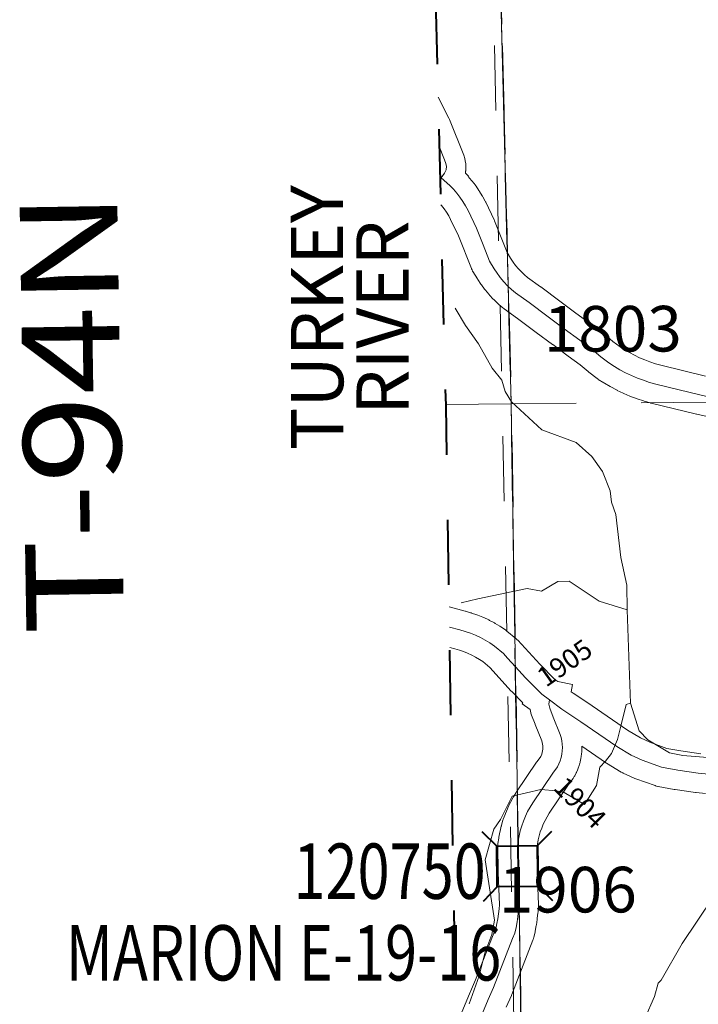
# Model space of a CAD drawing. Extents: x 86.7 to 142.7, y 43.8 to 77.8.
# Drawn here: x 95.2 to 96.3, y 65.6 to 67.1 of the extents above; entities that cross this region are included whole.
import ezdxf
from ezdxf.enums import TextEntityAlignment as Align

# ---------------------------------------------------------------- set-up
doc = ezdxf.new("R2010")
doc.units = ezdxf.units.MI
doc.header["$MEASUREMENT"] = 0
for name, pattern in [('DGN Style 1', [0.03005, 5e-05, -0.03]), ('DGN Style 2', [0.05, 0.03, -0.02]), ('DGN Style 7', [0.1, 0.045, -0.02, 0.015, -0.02])]:
    doc.linetypes.add(name, pattern=pattern)
for name, color, linetype, lineweight in [('tdCoClipBndry', 7, 'Continuous', 0), ('tdCoCoBndry', 1, 'DGN Style 7', 30), ('tdCoCoBndryPart', 1, 'DGN Style 7', 30), ('tdCoHydroRiver', 5, 'Continuous', 0), ('tdCoHydroTxtLg', 5, 'Continuous', 0), ('tdCoSecRdNmbr', 1, 'Continuous', 13), ('tdCoSecRteBand', 7, 'Continuous', 30), ('tdCoSecRteCL', 7, 'Continuous', 0), ('tdCoSectLine', 7, 'DGN Style 1', 13), ('tdCoSectLinePart', 7, 'DGN Style 1', 13), ('tdCoStrucSec', 7, 'Continuous', 40), ('tdCoStrucSecCoName', 7, 'Continuous', 0), ('tdCoStrucSecFHWANum', 7, 'Continuous', 0), ('tdCoSurfAsphalt', 2, 'Continuous', 0), ('tdCoSurfConc', 6, 'Continuous', 0), ('tdCoSurfGravel', 1, 'Continuous', 0), ('tdCoTwpBndryShd', 7, 'Continuous', 0), ('tdCoTwpRngTxt', 7, 'Continuous', 0), ('tdPICoBndry', 30, 'Continuous', 100)]:
    doc.layers.add(name, color=color, linetype=linetype, lineweight=lineweight)
doc.styles.add('Style-Century Gothic', font='GOTHIC.TTF')
doc.styles.add('Style-Trebuchet MS', font='trebuc.ttf')
doc.styles.add('Style-Tw Cen MT', font='TCM_____.TTF')
doc.styles.add('Style-Tw Cen MT IF', font='TCMI____.TTF')

# ---------------------------------------------------------------- blocks, each defined once
blk = doc.blocks.new('Bridge-Small')
at = {"layer": 'tdCoStrucSec', "color": 7, "linetype": 'Continuous', "lineweight": 40}
for p, q in [((-0.0313, 0.0313), (-0.0534, 0.0534)), ((0.0313, 0.0313), (0.0534, 0.0534)), ((-0.0313, -0.0313), (-0.0534, -0.0534)), ((0.0313, -0.0313), (0.0534, -0.0534))]:
    blk.add_line(p, q, dxfattribs=at)
at = {"layer": 'tdCoStrucSec', "color": 7, "linetype": 'Continuous', "lineweight": 40, "flags": 128}
blk.add_lwpolyline([(-0.0313, 0.0313), (0.0313, 0.0313), (0.0313, -0.0313), (-0.0313, -0.0313), (-0.0313, 0.0313)], close=True, dxfattribs=at)

msp = doc.modelspace()

# ---------------------------------------------------------------- linework, layer by layer
at = {"layer": 'tdCoClipBndry', "color": 1, "linetype": 'DGN Style 2', "lineweight": 40, "flags": 128}
msp.add_lwpolyline([(100.477, 45.5188), (98.4718, 45.4492), (96.4235, 45.3976), (96.3972, 45.4005), (96.3725, 45.4101), (96.3513, 45.4259), (96.3349, 45.4467), (96.3246, 45.4711), (96.321, 45.4974), (96.3166, 47.508), (96.2969, 48.5159), (96.2154, 51.5223), (96.1028, 54.512), (96.0477, 56.5254), (96.0261, 58.5461), (95.9782, 61.5514), (95.9359, 63.5536), (95.8885, 66.554), (95.8636, 67.5347), (95.8557, 69.5777), (95.826, 70.581), (95.8043, 71.5774), (95.7949, 72.581), (95.7588, 74.5836), (95.7247, 75.7008), (95.7329, 75.7437), (95.7523, 75.7729), (95.7886, 75.7971), (95.823, 75.8038), (96.7144, 75.8177), (103.7034, 75.9656), (104.7029, 75.9992), (105.7187, 76.0028), (106.7226, 76.0281), (107.7191, 76.0458), (108.7452, 76.0776), (109.7497, 76.0926), (111.7626, 76.1379), (115.7382, 76.1936), (116.747, 76.2154), (117.4813, 76.2421), (117.5161, 76.2372), (117.5471, 76.2205), (117.5704, 76.1941), (117.5843, 76.1526), (117.5917, 75.684), (117.5798, 75.5674), (117.5061, 75.3942), (117.499, 75.2882), (117.4999, 75.2057), (117.5433, 75.1354), (117.5903, 75.012), (117.6445, 74.3968), (117.7117, 73.9975), (117.7599, 73.5366), (117.7752, 73.4393), (117.8004, 73.3264), (117.8949, 72.9986), (117.9441, 72.8), (118.0177, 72.4456), (118.0439, 72.3428), (118.0482, 72.3018), (118.1407, 72.0138), (118.2429, 71.7582), (118.3534, 71.3985), (118.4141, 71.1878), (118.48, 70.9315), (118.5486, 70.7081), (118.6373, 70.504), (118.7064, 70.2828), (118.7177, 70.2264), (118.7462, 70.1294), (118.7748, 69.9981), (118.8017, 69.8184), (118.8108, 69.5055), (118.8097, 69.3258), (118.8232, 69.19), (118.8327, 69.1437), (118.873, 69.029), (118.978, 68.8675), (119.0359, 68.7878), (119.1945, 68.5306), (119.2871, 68.3534), (119.3418, 68.2131), (119.3893, 68.0624), (119.4271, 67.8762), (119.4363, 67.8169), (119.439, 67.7118), (119.4201, 67.5322), (119.405, 67.4406), (119.2656, 66.8927), (119.2472, 66.782), (119.239, 66.6541), (119.2525, 66.5466), (119.2708, 66.4659), (119.3064, 66.3847), (119.3819, 66.1854), (119.4572, 65.9653), (119.4788, 65.8759), (119.5116, 65.7947), (119.5311, 65.7199), (119.5638, 65.5387), (119.5894, 65.3538), (119.5909, 65.1529), (119.581, 65.0745), (119.5481, 64.9035), (119.5017, 64.7257), (119.4831, 64.6203), (119.4827, 64.4918), (119.5118, 64.3307), (119.5496, 64.2367), (119.579, 64.1887), (119.6904, 64.0492), (119.798, 63.9343), (119.8918, 63.8438), (119.9892, 63.7552), (120.0667, 63.6982), (120.2047, 63.6143), (120.4938, 63.4874), (120.6328, 63.466), (120.7618, 63.4328), (120.84, 63.3979), (120.9045, 63.3567), (121.1686, 63.2147), (121.2474, 63.1551), (121.3997, 63.0653), (121.5849, 62.9418), (121.6439, 62.8902), (121.7458, 62.7714), (121.8158, 62.7019), (121.9599, 62.6518), (122.15, 62.5285), (122.251, 62.4463), (122.4106, 62.3508), (122.5137, 62.2542), (122.6279, 62.1005), (122.6753, 62.0525), (122.8433, 61.8555), (122.9072, 61.7571), (122.9523, 61.665), (122.9778, 61.5525), (122.964, 61.4098), (122.9298, 61.2707), (122.8766, 61.1335), (122.8425, 61.025), (122.8233, 60.9184), (122.8226, 60.8809), (122.8242, 60.8609), (122.8763, 60.7314), (122.9859, 60.5929), (123.0423, 60.4974), (123.0767, 60.3775), (123.0766, 60.3079), (123.0558, 60.2485), (123.0435, 60.2293), (122.9844, 60.1665), (122.9481, 60.1386), (122.9248, 60.1117), (122.9189, 60.0935), (122.9112, 60.0152), (122.9188, 59.7946), (122.9378, 59.6579), (122.9503, 59.6218), (122.9886, 59.5701), (123.1095, 59.4469), (123.1458, 59.3388), (123.1404, 59.2066), (123.0745, 58.9172), (123.0693, 58.711), (123.0492, 58.576), (123.0508, 58.3875), (123.0579, 58.3351), (123.0713, 58.0629), (123.1083, 57.7774), (123.109, 57.6585), (123.1469, 57.3476), (123.1712, 57.2375), (123.1737, 57.1807), (123.1959, 57.0564), (123.2347, 56.9285), (123.2488, 56.8334), (123.2839, 56.6816), (123.3142, 56.5845), (123.3657, 56.4467), (123.3963, 56.2718), (123.4366, 56.1776), (123.4733, 56.0634), (123.4921, 55.9695), (123.5018, 55.8647), (123.5282, 55.8191), (123.55, 55.7618), (123.5572, 55.69), (123.5563, 55.6186), (123.5772, 55.4431), (123.5826, 55.349), (123.5779, 55.2307), (123.6049, 55.1425), (123.647, 54.8725), (123.6737, 54.8382), (123.8014, 54.7118), (123.8871, 54.6089), (123.9475, 54.5452), (124.0451, 54.478), (124.0894, 54.4337), (124.1226, 54.378), (124.1465, 54.291), (124.1496, 54.2056), (124.1377, 54.1336), (124.1073, 54.0603), (124.0781, 54.0161), (124.0327, 53.9658), (123.9815, 53.9286), (123.9581, 53.9201), (123.8768, 53.9085), (123.8815, 53.8729), (123.8731, 53.7408), (123.9025, 53.6459), (123.9158, 53.6404), (124.061, 53.6436), (124.1172, 53.6249), (124.1645, 53.5943), (124.2745, 53.5033), (124.3108, 53.4677), (124.3692, 53.3955), (124.4083, 53.3252), (124.4429, 53.2275), (124.4576, 53.1142), (124.4656, 52.8635), (124.4826, 52.815), (124.5139, 52.7754), (124.5913, 52.73), (124.6171, 52.7254), (124.6864, 52.7264), (124.7382, 52.7396), (124.7862, 52.7935), (124.8726, 52.8401), (124.9027, 52.8458), (125.0496, 52.8503), (125.1891, 52.8442), (125.2524, 52.8323), (125.3536, 52.7974), (125.4417, 52.7443), (125.5194, 52.6864), (125.5658, 52.6402), (125.608, 52.5848), (125.6394, 52.5275), (125.6882, 52.4182), (125.7051, 52.3182), (125.7032, 52.2022), (125.7066, 52.1753), (125.7272, 52.1177), (125.7371, 52.0724), (125.7766, 51.9917), (125.8358, 51.909), (125.908, 51.8533), (126.0881, 51.735), (126.2115, 51.6583), (126.2714, 51.6155), (126.3615, 51.5638), (126.3927, 51.5539), (126.4249, 51.553), (126.536, 51.5963), (126.6584, 51.626), (126.7116, 51.6264), (126.7679, 51.6122), (126.9823, 51.4965), (127.1352, 51.4249), (127.4074, 51.2492), (127.4836, 51.1919), (127.6341, 51.0652), (127.7735, 50.9293), (127.8633, 50.8304), (127.9273, 50.7547), (127.9951, 50.6579), (128.0559, 50.5564), (128.1242, 50.4234), (128.2139, 50.2805), (128.2766, 50.1945), (128.3665, 50.1005), (128.4441, 50.037), (128.5211, 49.9874), (128.598, 49.9562), (128.779, 49.9282), (128.9739, 49.8657), (129.2789, 49.7038), (129.3464, 49.6629), (129.4438, 49.6025), (129.6216, 49.4677), (129.7275, 49.4001), (129.9075, 49.3156), (130.1987, 49.2359), (130.4256, 49.2083), (130.5517, 49.2092), (130.7198, 49.2429), (130.8042, 49.2714), (130.8555, 49.2808), (131.0163, 49.345), (131.0997, 49.3668), (131.2339, 49.3693), (131.2932, 49.3636), (131.4174, 49.3301), (131.5252, 49.2908), (131.634, 49.2407), (131.7236, 49.1921), (131.9735, 49.034), (132.0921, 48.9398), (132.2928, 48.8028), (132.3675, 48.7632), (132.4999, 48.7027), (132.5567, 48.6853), (132.578, 48.6716), (132.6038, 48.6384), (132.6137, 48.5976), (132.6401, 47.574), (132.6754, 46.5608), (132.6704, 46.5258), (132.6476, 46.4881), (132.619, 46.4673), (132.5761, 46.4573), (131.5626, 46.4512), (128.5529, 46.366), (127.5431, 46.3658), (126.5738, 46.3468), (123.5643, 46.2402), (122.5751, 46.2166), (122.2171, 46.1867), (121.6992, 46.1627), (121.5616, 46.1684), (117.579, 46.0393), (115.5706, 45.9801), (113.5632, 45.9118), (112.5612, 45.8887), (111.5536, 45.8459), (109.5653, 45.7821), (108.545, 45.7424), (108.3766, 45.7433), (106.5342, 45.6621), (104.5343, 45.5965), (102.488, 45.5389), (100.477, 45.5188)], close=True, dxfattribs=at)
at = {"layer": 'tdCoCoBndry', "color": 1, "linetype": 'DGN Style 7', "lineweight": 30, "flags": 128}
msp.add_lwpolyline([(95.8246, 75.7039), (95.8588, 74.5861), (95.8787, 73.5849), (95.8949, 72.5824), (95.9043, 71.5796), (95.926, 70.584), (95.9557, 69.5794), (95.9626, 68.5447), (95.9636, 67.5373), (95.9884, 66.556), (96.0042, 65.5618), (96.0195, 64.5603), (96.0358, 63.5551), (96.0552, 62.55), (96.0781, 61.5532), (96.0916, 60.5265), (96.1079, 59.5304), (96.126, 58.5474), (96.137, 57.5335), (96.1477, 56.5281), (96.1737, 55.521), (96.2027, 54.5158), (96.2383, 53.5313), (96.2806, 52.5214), (96.3153, 51.5255), (96.3453, 50.5161), (96.3712, 49.5216), (96.3968, 48.5183), (96.4165, 47.5091), (96.4212, 46.5012), (96.421, 45.4976)], dxfattribs=at)
at = {"layer": 'tdCoCoBndryPart', "color": 1, "linetype": 'DGN Style 7', "lineweight": 30, "flags": 128}
for points in [[(95.9661, 67.4389), (95.9826, 66.7873)], [(95.9848, 66.6972), (95.9884, 66.556), (95.9941, 66.1965)], [(95.9955, 66.1077), (95.9978, 65.9612)], [(96.0023, 65.6825), (96.0042, 65.5618), (96.0048, 65.523)]]:
    msp.add_lwpolyline(points, dxfattribs=at)
at = {"layer": 'tdCoHydroRiver', "color": 5, "linetype": 'Continuous', "lineweight": 0, "flags": 128}
for points in [[(95.9028, 66.7029), (95.9186, 66.6759), (95.9382, 66.6479), (95.9596, 66.6105), (95.9742, 66.5919), (95.9793, 66.5747), (95.9891, 66.5591), (96.0359, 66.516), (96.0884, 66.4966), (96.1126, 66.4751), (96.1289, 66.4518), (96.1406, 66.4221), (96.1426, 66.4048), (96.1493, 66.386), (96.1571, 66.3198), (96.166, 66.2774), (96.1668, 66.2396)], [(95.9118, 66.2504), (95.9376, 66.2565), (96.013, 66.2724), (96.0352, 66.2682), (96.0601, 66.2829), (96.0774, 66.2833), (96.1239, 66.2528), (96.1668, 66.2396)], [(96.1668, 66.2396), (96.1716, 66.0961)], [(95.924, 65.6345), (95.9396, 65.6773), (95.9483, 65.7122), (95.9587, 65.7409), (95.9629, 65.7631), (95.9484, 65.8554), (95.962, 65.9025), (95.9721, 65.9177), (95.9903, 65.9536), (96.0342, 65.9635), (96.0581, 65.9613), (96.0698, 65.9588), (96.1012, 65.9406), (96.1194, 65.9695), (96.1249, 65.9979), (96.1335, 66.007), (96.1426, 66.0187), (96.1517, 66.0404), (96.1572, 66.0607), (96.1654, 66.0943), (96.1716, 66.0961)], [(96.1716, 66.0961), (96.1852, 66.0538), (96.1982, 66.0398), (96.2318, 66.0201), (96.2524, 66.0158), (96.2967, 66.0121), (96.3803, 66.0124), (96.3912, 66.019), (96.4336, 66.0278), (96.4763, 66.0256)], [(96.1936, 65.612), (96.2087, 65.6455), (96.2145, 65.6662), (96.2191, 65.671), (96.251, 65.727), (96.2983, 65.7975), (96.3231, 65.8217), (96.3699, 65.8449), (96.4199, 65.8649), (96.4383, 65.8906), (96.4458, 65.9081), (96.4465, 65.9445), (96.4557, 65.9604), (96.4742, 65.9798), (96.4802, 65.9926), (96.4812, 66.0194), (96.4763, 66.0256)]]:
    msp.add_lwpolyline(points, dxfattribs=at)
at = {"layer": 'tdCoSecRteBand', "color": 7, "linetype": 'Continuous', "lineweight": 0, "flags": 128}
for points in [[(95.8765, 67.0265), (95.8927, 66.9946), (95.8928, 66.9943), (95.8936, 66.9925), (95.8937, 66.9923), (95.9157, 66.9377), (95.9163, 66.9361), (95.9169, 66.9342), (95.9174, 66.9323), (95.9174, 66.9318), (95.9185, 66.9262), (95.9187, 66.9248), (95.9189, 66.9228), (95.919, 66.9208), (95.9189, 66.9195), (95.9187, 66.9136), (95.9186, 66.913), (95.9184, 66.911), (95.9182, 66.9099), (95.9231, 66.9055), (95.9226, 66.9049), (95.9277, 66.8989), (95.9287, 66.8977), (95.9336, 66.8914), (95.9337, 66.8913), (95.9346, 66.89), (95.9391, 66.8835), (95.9394, 66.8831), (95.94, 66.8821), (95.9442, 66.8753), (95.9446, 66.8746), (95.945, 66.8739), (95.9488, 66.8669), (95.9493, 66.8659), (95.9494, 66.8655), (95.9623, 66.8386), (95.9629, 66.8372), (95.9631, 66.8368), (95.9824, 66.7881), (95.9877, 66.7794), (95.9915, 66.7736), (95.9954, 66.7683), (95.9997, 66.7632), (96.0042, 66.7584), (96.0091, 66.7538), (96.0138, 66.7498), (96.0335, 66.7357), (96.034, 66.7354), (96.0631, 66.7137), (96.0632, 66.7136), (96.088, 66.695), (96.1117, 66.6776), (96.1119, 66.6775), (96.1308, 66.6634), (96.1313, 66.6631), (96.1324, 66.6622), (96.1449, 66.6516), (96.1559, 66.6432), (96.1627, 66.6388), (96.1702, 66.6344), (96.1778, 66.6304), (96.1856, 66.6266), (96.1936, 66.6232), (96.2017, 66.6202), (96.21, 66.6174), (96.2183, 66.615), (96.287, 66.5985)], [(96.3814, 66.5158), (96.2736, 66.54), (96.2732, 66.5401), (96.2036, 66.5569), (96.2029, 66.557), (96.2024, 66.5572), (96.1929, 66.5599), (96.1917, 66.5603), (96.1822, 66.5634), (96.182, 66.5635), (96.1811, 66.5638), (96.1718, 66.5673), (96.1709, 66.5677), (96.1706, 66.5678), (96.1615, 66.5717), (96.1604, 66.5722), (96.1514, 66.5765), (96.1511, 66.5767), (96.1503, 66.5771), (96.1415, 66.5817), (96.1406, 66.5822), (96.1404, 66.5823), (96.1319, 66.5873), (96.1308, 66.588), (96.1224, 66.5933), (96.122, 66.5936), (96.1204, 66.5947), (96.1078, 66.6044), (96.1078, 66.6044), (96.1066, 66.6053), (96.0943, 66.6158), (96.0762, 66.6292), (96.0524, 66.6467), (96.052, 66.6469), (96.0272, 66.6656), (95.9984, 66.6871), (95.9779, 66.7017), (95.9771, 66.7023), (95.976, 66.7032), (95.9696, 66.7086), (95.9692, 66.7089), (95.9683, 66.7097), (95.9623, 66.7155), (95.9617, 66.716), (95.9611, 66.7167), (95.9554, 66.7228), (95.9547, 66.7235), (95.9543, 66.724), (95.9489, 66.7304), (95.9481, 66.7314), (95.9478, 66.7318), (95.9429, 66.7384), (95.942, 66.7397), (95.9419, 66.7398), (95.9373, 66.7468), (95.9367, 66.7477), (95.9298, 66.7591), (95.9294, 66.7597), (95.9285, 66.7614), (95.9277, 66.7632), (95.9275, 66.7636), (95.9077, 66.8137), (95.8956, 66.839), (95.8926, 66.8447), (95.8893, 66.8501), (95.8857, 66.8553), (95.8818, 66.8603), (95.8807, 66.8616)], [(95.8934, 66.2442), (95.9178, 66.2376), (95.9182, 66.2374), (95.9263, 66.2351), (95.9276, 66.2347), (95.9278, 66.2346), (95.9357, 66.2319), (95.9372, 66.2314), (95.945, 66.2282), (95.9452, 66.2281), (95.9464, 66.2276), (95.954, 66.224), (95.9546, 66.2238), (95.9554, 66.2233), (95.9628, 66.2194), (95.9637, 66.2189), (95.9642, 66.2186), (95.9713, 66.2143), (95.9725, 66.2135), (95.9727, 66.2134), (95.9796, 66.2088), (95.9811, 66.2077), (95.982, 66.2069), (95.9958, 66.1955), (95.9964, 66.195), (95.9978, 66.1936), (95.9987, 66.1927), (96.0325, 66.1558), (96.0555, 66.1327), (96.0602, 66.1292), (96.0828, 66.1248), (96.0807, 66.1137), (96.0838, 66.1113), (96.1123, 66.0926), (96.1125, 66.0925), (96.1129, 66.0922), (96.167, 66.0548), (96.1871, 66.0427), (96.2014, 66.0362), (96.2275, 66.0268), (96.2491, 66.0228), (96.2796, 66.0186)], [(95.9091, 65.613), (95.9255, 65.6526), (95.9259, 65.6533), (95.9338, 65.6711), (95.9653, 65.752), (95.9666, 65.7578), (95.968, 65.7652), (95.9692, 65.7727), (95.97, 65.7802), (95.9705, 65.7866), (95.9686, 65.8364), (95.9686, 65.8372), (95.9681, 65.8765), (95.9681, 65.8769), (95.9681, 65.8788), (95.9683, 65.8808), (95.9683, 65.8809), (95.9694, 65.8888), (95.9697, 65.8903), (95.9711, 65.8981), (95.9712, 65.8983), (95.9715, 65.8996), (95.9733, 65.9073), (95.9735, 65.9079), (95.9737, 65.9087), (95.976, 65.9163), (95.9763, 65.9174), (95.9765, 65.9178), (95.9791, 65.9252), (95.9797, 65.9267), (95.9797, 65.9267), (95.9827, 65.934), (95.9833, 65.9354), (95.9867, 65.9425), (95.9869, 65.9429), (95.9874, 65.9439), (95.9912, 65.9509), (95.9916, 65.9516), (95.992, 65.9522), (95.9961, 65.959), (95.9968, 65.96), (95.9969, 65.9601), (96.0275, 66.0055), (96.0283, 66.0066), (96.034, 66.0142), (96.0345, 66.0154), (96.0355, 66.0178), (96.0363, 66.0202), (96.0368, 66.0228), (96.0371, 66.0253), (96.0373, 66.0279), (96.0371, 66.0305), (96.0368, 66.0331), (96.0363, 66.0356), (96.0355, 66.0382), (96.0254, 66.0635), (96.0253, 66.0637), (96.0199, 66.0779), (96.0194, 66.0791), (96.0189, 66.081), (96.0188, 66.0815), (96.0176, 66.0862), (96.0056, 66.0953), (96.0067, 66.0967), (95.9896, 66.1139), (95.9887, 66.1148), (95.9558, 66.1507), (95.9448, 66.1599), (95.9397, 66.1633), (95.9339, 66.1668), (95.9279, 66.17), (95.9217, 66.1729), (95.9154, 66.1755), (95.909, 66.1777), (95.9019, 66.1797), (95.8943, 66.1817)], [(96.287, 65.9574), (96.2726, 65.959), (96.272, 65.9591), (96.2719, 65.9591), (96.2403, 65.9634), (96.2388, 65.9637), (96.2141, 65.9683), (96.2138, 65.9683), (96.2119, 65.9688), (96.21, 65.9693), (96.2095, 65.9695), (96.1799, 65.9801), (96.1786, 65.9807), (96.1776, 65.9811), (96.1606, 65.9889), (96.1598, 65.9892), (96.1581, 65.9902), (96.1576, 65.9904), (96.1352, 66.0039), (96.134, 66.0047), (96.1336, 66.005), (96.0972, 66.0301), (96.0973, 66.0292), (96.0973, 66.0279), (96.0973, 66.0267), (96.097, 66.0215), (96.097, 66.0208), (96.0968, 66.019), (96.0962, 66.0139), (96.0962, 66.0138), (96.0958, 66.0118), (96.0957, 66.0114), (96.0946, 66.0063), (96.0943, 66.0049), (96.094, 66.0038), (96.0925, 65.9989), (96.0922, 65.9981), (96.0916, 65.9965), (96.0897, 65.9917), (96.0896, 65.9915), (96.0888, 65.9897), (96.0886, 65.9894), (96.0863, 65.9848), (96.0855, 65.9834), (96.0845, 65.9817), (96.0836, 65.9805), (96.0768, 65.9713), (96.047, 65.9271), (96.0436, 65.9216), (96.0406, 65.916), (96.0378, 65.9103), (96.0354, 65.9044), (96.0333, 65.8984), (96.0314, 65.8923), (96.0299, 65.8861), (96.0288, 65.8799), (96.0281, 65.875), (96.0286, 65.8383), (96.0305, 65.7872), (96.0306, 65.786), (96.0305, 65.784), (96.0305, 65.7837), (96.0298, 65.7751), (96.0297, 65.774), (96.0287, 65.7653), (96.0287, 65.7648), (96.0286, 65.7642), (96.0273, 65.7557), (96.0271, 65.7546), (96.0255, 65.7461), (96.0254, 65.7458), (96.0253, 65.745), (96.0233, 65.7365), (96.0231, 65.7354), (96.0225, 65.7335), (96.022, 65.7323), (95.9894, 65.6486), (95.9892, 65.648), (95.9889, 65.6473), (95.9808, 65.6292)]]:
    msp.add_lwpolyline(points, dxfattribs=at)
at = {"layer": 'tdCoSecRteCL', "color": 7, "linetype": 'Continuous', "lineweight": 13, "flags": 128}
for points in [[(95.8784, 66.95), (95.8852, 66.9331)], [(95.8852, 66.9331), (95.8879, 66.9265), (95.889, 66.9208), (95.8887, 66.915), (95.8864, 66.9101), (95.8808, 66.9031)], [(95.8796, 66.9042), (95.8808, 66.9031), (95.8943, 66.8911), (95.8998, 66.8853), (95.905, 66.8793), (95.9099, 66.873), (95.9144, 66.8664), (95.9186, 66.8596), (95.9224, 66.8526), (95.9352, 66.8257), (95.9453, 66.8002)], [(95.9453, 66.8002), (95.9554, 66.7747), (95.9623, 66.7633), (95.9669, 66.7564), (95.9708, 66.7511)], [(95.9708, 66.7511), (95.9719, 66.7497), (95.9773, 66.7433), (95.983, 66.7372), (95.984, 66.7362)], [(95.984, 66.7362), (95.989, 66.7315), (95.9954, 66.7261), (96.0161, 66.7113), (96.0452, 66.6896), (96.0701, 66.6709), (96.094, 66.6534), (96.113, 66.6393), (96.1261, 66.6282), (96.1386, 66.6186), (96.147, 66.6132), (96.1556, 66.6082), (96.1643, 66.6036), (96.1733, 66.5993), (96.1824, 66.5954), (96.1917, 66.5919), (96.2011, 66.5888), (96.2106, 66.586), (96.2802, 66.5693), (96.388, 66.5451), (96.4193, 66.5389)], [(95.8939, 66.213), (95.9099, 66.2086), (95.918, 66.2063), (95.9259, 66.2036), (95.9337, 66.2004), (95.9413, 66.1969), (95.9487, 66.1929), (95.9559, 66.1886), (95.9628, 66.1839), (95.9766, 66.1724), (95.9829, 66.1655)], [(95.9829, 66.1655), (95.983, 66.1655)], [(95.9952, 66.1521), (95.983, 66.1655)], [(96.2914, 65.9871), (96.2759, 65.9888), (96.2443, 65.9932), (96.2196, 65.9978), (96.19, 66.0084), (96.1731, 66.0161), (96.1507, 66.0296), (96.0958, 66.0676), (96.0665, 66.0868), (96.0476, 66.1011), (96.0358, 66.1101), (96.0108, 66.1351), (95.9952, 66.1521)], [(95.9991, 65.8847), (96.0006, 65.8925), (96.0025, 65.9002), (96.0047, 65.9077), (96.0074, 65.9152), (96.0104, 65.9225), (96.0138, 65.9296), (96.0176, 65.9366), (96.0217, 65.9433), (96.0523, 65.9887), (96.0596, 65.9984), (96.0619, 66.003), (96.0638, 66.0077), (96.0653, 66.0127), (96.0664, 66.0177), (96.0671, 66.0228), (96.0673, 66.0279), (96.0671, 66.0331), (96.0664, 66.0382), (96.0653, 66.0432), (96.0638, 66.0482), (96.0533, 66.0745), (96.0479, 66.0887), (96.0464, 66.0947), (96.0476, 66.1011)], [(95.9908, 65.7346), (95.9941, 65.7432), (95.996, 65.7516), (95.9976, 65.7602), (95.9989, 65.7687), (95.9999, 65.7773), (96.0006, 65.786), (95.9986, 65.8375), (95.9981, 65.8769), (95.9991, 65.8847)], [(95.9943, 65.4882), (95.9864, 65.4989), (95.9525, 65.5428), (95.9438, 65.556), (95.9412, 65.56), (95.939, 65.5642), (95.9372, 65.5686), (95.9358, 65.5732), (95.9348, 65.5779), (95.9343, 65.5827), (95.9343, 65.5874), (95.9347, 65.5922), (95.9355, 65.5969), (95.9368, 65.6015), (95.9533, 65.6411), (95.9615, 65.6595), (95.9908, 65.7346)]]:
    msp.add_lwpolyline(points, dxfattribs=at)
at = {"layer": 'tdCoSectLine', "color": 7, "linetype": 'DGN Style 1', "lineweight": 0, "flags": 128}
for points in [[(95.9636, 67.5373), (95.9884, 66.556)], [(95.8884, 66.5549), (95.9884, 66.556)], [(95.9884, 66.556), (96.9556, 66.5635)], [(95.9884, 66.556), (96.0042, 65.5618)]]:
    msp.add_lwpolyline(points, dxfattribs=at)
at = {"layer": 'tdCoSectLinePart', "color": 7, "linetype": 'DGN Style 1', "lineweight": 0, "flags": 128}
for points in [[(95.9661, 67.4389), (95.9826, 66.7873)], [(95.9848, 66.6972), (95.9884, 66.556)], [(95.8884, 66.5549), (95.9884, 66.556)], [(95.9884, 66.556), (96.2006, 66.5577)], [(95.9884, 66.556), (95.9941, 66.1965)], [(95.9955, 66.1077), (95.9978, 65.9612)], [(96.0023, 65.6825), (96.0042, 65.5618)]]:
    msp.add_lwpolyline(points, dxfattribs=at)
at = {"layer": 'tdCoSurfAsphalt', "color": 2, "linetype": 'Continuous', "lineweight": 0, "flags": 128}
for points in [[(95.8784, 66.95), (95.8852, 66.9331)], [(95.8852, 66.9331), (95.8879, 66.9265), (95.889, 66.9208), (95.8887, 66.915), (95.8864, 66.9101), (95.8808, 66.9031)]]:
    msp.add_lwpolyline(points, dxfattribs=at)
at = {"layer": 'tdCoSurfConc', "color": 6, "linetype": 'Continuous', "lineweight": 0, "flags": 128}
for points in [[(95.8796, 66.9042), (95.8808, 66.9031), (95.8943, 66.8911), (95.8998, 66.8853), (95.905, 66.8793), (95.9099, 66.873), (95.9144, 66.8664), (95.9186, 66.8596), (95.9224, 66.8526), (95.9352, 66.8257), (95.9453, 66.8002)], [(95.9453, 66.8002), (95.9554, 66.7747), (95.9623, 66.7633), (95.9669, 66.7564), (95.9708, 66.7511)], [(95.9708, 66.7511), (95.9719, 66.7497), (95.9773, 66.7433), (95.983, 66.7372), (95.984, 66.7362)], [(95.984, 66.7362), (95.989, 66.7315), (95.9954, 66.7261), (96.0161, 66.7113), (96.0452, 66.6896), (96.0701, 66.6709), (96.094, 66.6534), (96.113, 66.6393), (96.1261, 66.6282), (96.1386, 66.6186), (96.147, 66.6132), (96.1556, 66.6082), (96.1643, 66.6036), (96.1733, 66.5993), (96.1824, 66.5954), (96.1917, 66.5919), (96.2011, 66.5888), (96.2106, 66.586), (96.2802, 66.5693), (96.388, 66.5451), (96.4193, 66.5389)]]:
    msp.add_lwpolyline(points, dxfattribs=at)
at = {"layer": 'tdCoSurfGravel', "color": 1, "linetype": 'Continuous', "lineweight": 0, "flags": 128}
for points in [[(95.8939, 66.213), (95.9099, 66.2086), (95.918, 66.2063), (95.9259, 66.2036), (95.9337, 66.2004), (95.9413, 66.1969), (95.9487, 66.1929), (95.9559, 66.1886), (95.9628, 66.1839), (95.9766, 66.1724), (95.9829, 66.1655)], [(95.9829, 66.1655), (95.983, 66.1655)], [(95.9952, 66.1521), (95.983, 66.1655)], [(96.2914, 65.9871), (96.2759, 65.9888), (96.2443, 65.9932), (96.2196, 65.9978), (96.19, 66.0084), (96.1731, 66.0161), (96.1507, 66.0296), (96.0958, 66.0676), (96.0665, 66.0868), (96.0476, 66.1011), (96.0358, 66.1101), (96.0108, 66.1351), (95.9952, 66.1521)], [(95.9991, 65.8847), (96.0006, 65.8925), (96.0025, 65.9002), (96.0047, 65.9077), (96.0074, 65.9152), (96.0104, 65.9225), (96.0138, 65.9296), (96.0176, 65.9366), (96.0217, 65.9433), (96.0523, 65.9887), (96.0596, 65.9984), (96.0619, 66.003), (96.0638, 66.0077), (96.0653, 66.0127), (96.0664, 66.0177), (96.0671, 66.0228), (96.0673, 66.0279), (96.0671, 66.0331), (96.0664, 66.0382), (96.0653, 66.0432), (96.0638, 66.0482), (96.0533, 66.0745), (96.0479, 66.0887), (96.0464, 66.0947), (96.0476, 66.1011)], [(95.9908, 65.7346), (95.9941, 65.7432), (95.996, 65.7516), (95.9976, 65.7602), (95.9989, 65.7687), (95.9999, 65.7773), (96.0006, 65.786), (95.9986, 65.8375), (95.9981, 65.8769), (95.9991, 65.8847)], [(95.9943, 65.4882), (95.9864, 65.4989), (95.9525, 65.5428), (95.9438, 65.556), (95.9412, 65.56), (95.939, 65.5642), (95.9372, 65.5686), (95.9358, 65.5732), (95.9348, 65.5779), (95.9343, 65.5827), (95.9343, 65.5874), (95.9347, 65.5922), (95.9355, 65.5969), (95.9368, 65.6015), (95.9533, 65.6411), (95.9615, 65.6595), (95.9908, 65.7346)]]:
    msp.add_lwpolyline(points, dxfattribs=at)
at = {"layer": 'tdCoTwpBndryShd', "color": 7, "linetype": 'Continuous', "lineweight": 0, "flags": 128}
msp.add_lwpolyline([(96.137, 57.5335), (96.126, 58.5474), (96.1079, 59.5304), (96.0916, 60.5265), (96.0781, 61.5532), (96.0552, 62.55), (96.0358, 63.5551), (96.0195, 64.5603), (96.0042, 65.5618), (95.9884, 66.556), (95.9636, 67.5373), (95.9626, 68.5447), (95.9557, 69.5794), (95.926, 70.584), (95.9043, 71.5796), (95.8949, 72.5824), (95.8787, 73.5849), (95.8588, 74.5861), (95.8246, 75.7039)], dxfattribs=at)
at = {"layer": 'tdPICoBndry', "color": 30, "linetype": 'DGN Style 7', "lineweight": 0, "flags": 128}
for points in [[(132.5138, 48.595), (132.5279, 48.0495), (132.5402, 47.571), (132.5755, 46.5573), (131.5609, 46.5511), (130.5612, 46.523), (129.5529, 46.494), (128.5501, 46.4659), (127.5421, 46.4657), (127.5337, 46.4655), (126.5711, 46.4467), (125.5659, 46.4124), (124.5688, 46.3776), (123.5607, 46.3401), (122.5698, 46.3165), (122.5593, 46.3134), (122.2125, 46.2866), (121.6945, 46.2626), (121.5622, 46.2684), (120.5617, 46.2363), (119.5748, 46.2059), (118.5838, 46.173), (117.5757, 46.1392), (116.5703, 46.1115), (115.5674, 46.08), (114.5615, 46.0467), (113.5598, 46.0117), (112.5579, 45.9886), (111.5504, 45.9458), (110.5695, 45.9134), (109.5618, 45.882), (108.5411, 45.8423), (108.3747, 45.8432), (107.5334, 45.8031), (106.531, 45.762), (105.523, 45.7281), (104.5315, 45.6965), (103.521, 45.6671), (102.4852, 45.6388), (101.4818, 45.6286), (100.4748, 45.6187), (99.4759, 45.5829), (99.4654, 45.5827), (98.4693, 45.5491), (97.4584, 45.5241), (96.421, 45.4976), (96.4212, 46.5012), (96.4165, 47.5091), (96.3968, 48.5183), (96.3712, 49.5216), (96.3453, 50.5161), (96.3153, 51.5255), (96.2806, 52.5214), (96.2383, 53.5313), (96.2027, 54.5158), (96.1737, 55.521), (96.1477, 56.5281), (96.137, 57.5335), (96.126, 58.5474), (96.1079, 59.5304), (96.0916, 60.5265), (96.0781, 61.5532), (96.0552, 62.55), (96.0358, 63.5551), (96.0195, 64.5603), (96.0042, 65.5618), (95.9884, 66.556), (95.9636, 67.5373), (95.9626, 68.5447), (95.9557, 69.5794), (95.926, 70.584), (95.9043, 71.5796), (95.8949, 72.5824), (95.8787, 73.5849), (95.8588, 74.5861), (95.8246, 75.7039), (96.7162, 75.7177), (97.0458, 75.7252), (97.7167, 75.7404), (98.7143, 75.7604), (99.7204, 75.7769), (100.7222, 75.7983), (101.7215, 75.8222), (102.7214, 75.8443), (103.7063, 75.8657), (104.7062, 75.8993), (105.7201, 75.9028), (106.7251, 75.9281), (107.7216, 75.9459), (108.7467, 75.9777), (109.7516, 75.9927), (110.7528, 76.0152), (111.7648, 76.038), (112.7513, 76.0513), (113.7578, 76.0657), (114.7624, 76.0773), (115.7399, 76.0937), (116.7499, 76.1154), (117.4849, 76.1422)], [(132.5138, 48.595), (132.5279, 48.0495), (132.5402, 47.571), (132.5755, 46.5573), (131.5609, 46.5511), (130.5612, 46.523), (129.5529, 46.494), (128.5501, 46.4659), (127.5421, 46.4657), (127.5337, 46.4655), (126.5711, 46.4467), (125.5659, 46.4124), (124.5688, 46.3776), (123.5607, 46.3401), (122.5698, 46.3165), (122.5593, 46.3134), (122.2125, 46.2866), (121.6945, 46.2626), (121.5622, 46.2684), (120.5617, 46.2363), (119.5748, 46.2059), (118.5838, 46.173), (117.5757, 46.1392), (116.5703, 46.1115), (115.5674, 46.08), (114.5615, 46.0467), (113.5598, 46.0117), (112.5579, 45.9886), (111.5504, 45.9458), (110.5695, 45.9134), (109.5618, 45.882), (108.5411, 45.8423), (108.3747, 45.8432), (107.5334, 45.8031), (106.531, 45.762), (105.523, 45.7281), (104.5315, 45.6965), (103.521, 45.6671), (102.4852, 45.6388), (101.4818, 45.6286), (100.4748, 45.6187), (99.4759, 45.5829), (99.4654, 45.5827), (98.4693, 45.5491), (97.4584, 45.5241), (96.421, 45.4976), (96.4212, 46.5012), (96.4165, 47.5091), (96.3968, 48.5183), (96.3712, 49.5216), (96.3453, 50.5161), (96.3153, 51.5255), (96.2806, 52.5214), (96.2383, 53.5313), (96.2027, 54.5158), (96.1737, 55.521), (96.1477, 56.5281), (96.137, 57.5335), (96.126, 58.5474), (96.1079, 59.5304), (96.0916, 60.5265), (96.0781, 61.5532), (96.0552, 62.55), (96.0358, 63.5551), (96.0195, 64.5603), (96.0042, 65.5618), (95.9884, 66.556), (95.9636, 67.5373), (95.9626, 68.5447), (95.9557, 69.5794), (95.926, 70.584), (95.9043, 71.5796), (95.8949, 72.5824), (95.8787, 73.5849), (95.8588, 74.5861), (95.8246, 75.7039), (96.7162, 75.7177), (97.0458, 75.7252), (97.7167, 75.7404), (98.7143, 75.7604), (99.7204, 75.7769), (100.7222, 75.7983), (101.7215, 75.8222), (102.7214, 75.8443), (103.7063, 75.8657), (104.7062, 75.8993), (105.7201, 75.9028), (106.7251, 75.9281), (107.7216, 75.9459), (108.7467, 75.9777), (109.7516, 75.9927), (110.7528, 76.0152), (111.7648, 76.038), (112.7513, 76.0513), (113.7578, 76.0657), (114.7624, 76.0773), (115.7399, 76.0937), (116.7499, 76.1154), (117.4849, 76.1422)], [(95.8246, 75.7037), (95.8341, 75.3929), (95.8593, 74.8884), (95.8689, 74.0075), (95.8824, 73.4284), (95.8969, 73.0499), (95.9018, 72.8147), (95.9084, 72.1595), (95.9111, 71.5721), (95.9311, 70.8479), (95.9197, 70.0516), (95.9254, 69.774), (95.9446, 68.9823), (95.9667, 67.897), (95.9589, 67.2908), (95.9799, 66.3112), (95.9944, 65.5177), (96.021, 64.502), (96.0401, 63.2904), (96.0537, 62.6515), (96.0638, 61.9052), (96.0962, 60.3103), (96.1149, 59.0528), (96.1315, 58.2988), (96.1398, 57.0788), (96.1787, 55.2946), (96.2104, 54.2678), (96.2449, 53.4337), (96.311, 51.7527), (96.3619, 50.2338), (96.3795, 49.4434), (96.3913, 48.6307), (96.412, 48.2019), (96.42, 46.9928), (96.4239, 46.1199), (96.4231, 45.4884)]]:
    msp.add_lwpolyline(points, dxfattribs=at)

# ---------------------------------------------------------------- block references
at = {"layer": 'tdCoStrucSec', "color": 7, "linetype": 'Continuous', "lineweight": 40, "xscale": 1.000000936547422, "yscale": 1.000000936547422, "zscale": 1.000000936547422, "rotation": 270.7251939060484}
msp.add_blockref('Bridge-Small', (95.9981, 65.8458), dxfattribs=at)

# ---------------------------------------------------------------- texts
at = {"layer": 'tdCoHydroTxtLg', "color": 5, "linetype": 'Continuous', "lineweight": 0, "insert": (95.831, 66.6883), "char_height": 0.080232, "attachment_point": 8, "rotation": 90.0729, "line_spacing_factor": 0.750905, "style": 'Style-Tw Cen MT IF'}
msp.add_mtext('\\C5;\\T1.102;TURKEY\\PRIVER\\P', dxfattribs=at)
at = {"layer": 'tdCoSecRdNmbr', "color": 1, "linetype": 'Continuous', "lineweight": 13, "style": 'Style-Tw Cen MT'}
for s, rotation, p in [('1803', 0.0747, (96.1446, 66.6711)), ('1906', 0.0746, (96.0755, 65.8098))]:
    msp.add_text(s, height=0.07, rotation=rotation, dxfattribs=at).set_placement(p, align=Align.MIDDLE_CENTER)
at = {"layer": 'tdCoSecRdNmbr', "color": 5, "linetype": 'Continuous', "lineweight": 13, "style": 'Style-Tw Cen MT'}
for s, rotation, p in [('1905', 35.0747, (96.0706, 66.158)), ('1904', 315.0747, (96.0945, 65.9434))]:
    msp.add_text(s, height=0.03, rotation=rotation, dxfattribs=at).set_placement(p, align=Align.MIDDLE_CENTER)
at = {"layer": 'tdCoStrucSecCoName', "color": 3, "linetype": 'Continuous', "lineweight": 70, "style": 'Style-Trebuchet MS', "width": 0.764706}
msp.add_text('MARION E-19-16', height=0.085, dxfattribs=at).set_placement((95.639, 65.7553), align=Align.TOP_CENTER)
at = {"layer": 'tdCoStrucSecFHWANum', "color": 1, "linetype": 'Continuous', "lineweight": 70, "style": 'Style-Trebuchet MS', "width": 0.764706}
msp.add_text('120750', height=0.085, dxfattribs=at).set_placement((95.8018, 65.7957), align=Align.CENTER)
at = {"layer": 'tdCoTwpRngTxt', "color": 7, "linetype": 'Continuous', "lineweight": 0, "insert": (95.3887, 66.5434), "char_height": 0.15, "attachment_point": 8, "rotation": 90.9075, "line_spacing_factor": 0.6, "style": 'Style-Century Gothic'}
msp.add_mtext('\\H1x;\\W1.2;\\T1.054;T-94N', dxfattribs=at)

doc.saveas('drawing.dxf')
